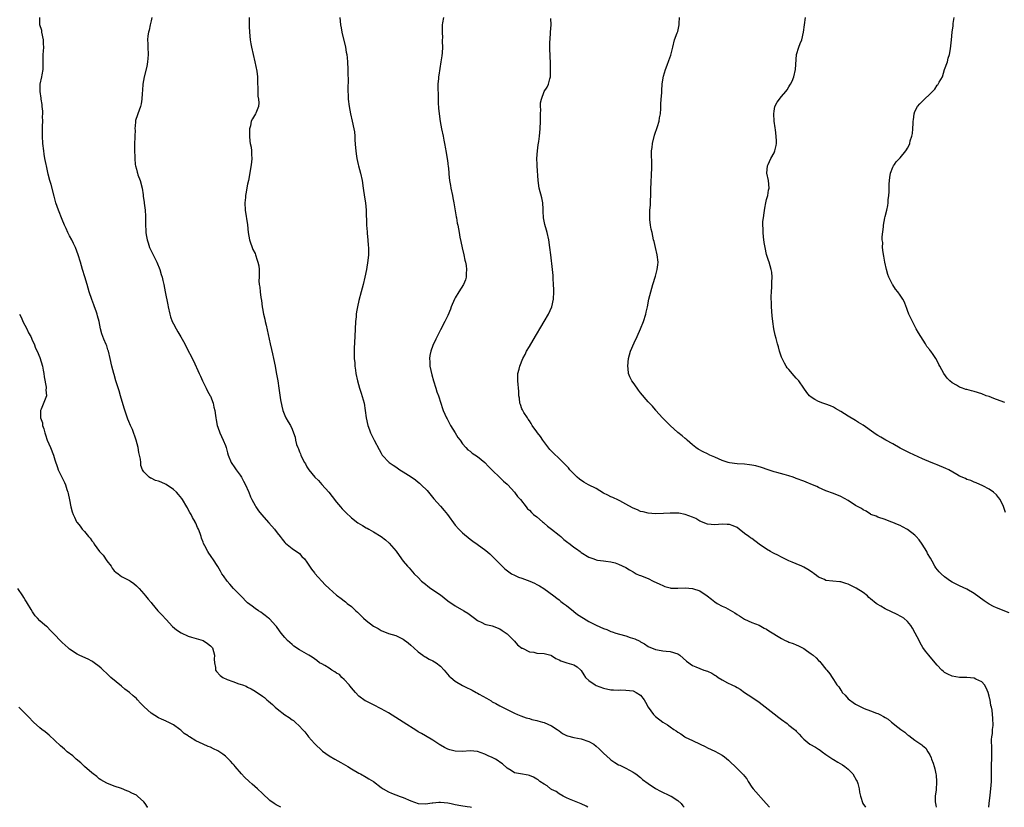
# Model space of a CAD drawing. Units: inches. Extents: x 2604000 to 2607000, y 1524000 to 1527000.
# Drawn here: x 2605784 to 2606049, y 1524000 to 1524212 of the extents above; entities that cross this region are included whole.
import ezdxf

# ---------------------------------------------------------------- set-up
doc = ezdxf.new("R2010")
doc.units = ezdxf.units.IN
doc.header["$MEASUREMENT"] = 0
doc.layers.add('LD26041524_10ft', color=133, linetype='Continuous')

msp = doc.modelspace()

# ---------------------------------------------------------------- linework, layer by layer
at = {"layer": 'LD26041524_10ft'}
for points, elevation in [([(2605936.8, 1524000), (2605936.3, 1524000.3), (2605934.96, 1524000.96), (2605931.79, 1524002.21), (2605931, 1524002.54), (2605930.11, 1524003), (2605929, 1524003.64), (2605928.24, 1524004.24), (2605927, 1524004.84), (2605926.91, 1524004.91), (2605926.72, 1524005), (2605925.79, 1524005.79), (2605925, 1524006.22), (2605923.84, 1524007), (2605923.38, 1524007.38), (2605923, 1524007.6), (2605922.14, 1524008.14), (2605921, 1524008.57), (2605920.66, 1524008.66), (2605918.6, 1524009), (2605917, 1524009.34), (2605916.09, 1524009.91), (2605915, 1524010.56), (2605913.72, 1524011.72), (2605913, 1524012.21), (2605912.55, 1524012.55), (2605911.85, 1524013), (2605911, 1524013.44), (2605909.89, 1524013.9), (2605909, 1524014.36), (2605907, 1524015.04), (2605905, 1524015.21), (2605903, 1524015.09), (2605901, 1524015.17), (2605899.53, 1524015.53), (2605899, 1524015.72), (2605898.1, 1524016.1), (2605897, 1524016.8), (2605896.87, 1524016.87), (2605895, 1524018.08), (2605893, 1524019.25), (2605891.86, 1524019.86), (2605891, 1524020.39), (2605890.61, 1524020.61), (2605886.98, 1524023), (2605883, 1524025.44), (2605881, 1524026.6), (2605879, 1524027.61), (2605878.05, 1524028.05), (2605877, 1524028.58), (2605876.73, 1524028.73), (2605875, 1524030.01), (2605874.1, 1524031), (2605873.6, 1524031.6), (2605873, 1524032.18), (2605872.66, 1524032.66), (2605872.37, 1524033), (2605871, 1524034.44), (2605870.43, 1524035), (2605869.77, 1524035.77), (2605869, 1524036.21), (2605868.57, 1524036.57), (2605867.68, 1524037), (2605867, 1524037.5), (2605865.8, 1524038.2), (2605865, 1524038.7), (2605864.41, 1524039), (2605863.63, 1524039.62), (2605862.45, 1524040.45), (2605861.48, 1524041), (2605859, 1524042.48), (2605857.5, 1524043.5), (2605857, 1524043.87), (2605855.76, 1524045), (2605855, 1524045.81), (2605854.04, 1524047), (2605853.61, 1524047.61), (2605852.75, 1524048.76), (2605852.51, 1524049), (2605851, 1524050.73), (2605850.86, 1524050.86), (2605850.65, 1524051), (2605849.77, 1524051.77), (2605849, 1524052.28), (2605848.6, 1524052.6), (2605847.9, 1524053), (2605847, 1524053.57), (2605846.22, 1524054.22), (2605845, 1524055.18), (2605843.15, 1524057), (2605841.23, 1524059), (2605840.2, 1524060.2), (2605839.46, 1524061), (2605838.46, 1524062.46), (2605838.07, 1524063), (2605837.67, 1524063.67), (2605836.96, 1524064.96), (2605835.63, 1524067), (2605835.36, 1524067.36), (2605835, 1524067.95), (2605834.55, 1524068.55), (2605834.26, 1524069), (2605833.49, 1524070.51), (2605833.12, 1524071.12), (2605833, 1524071.48), (2605832.54, 1524072.54), (2605832.44, 1524073), (2605832.2, 1524073.8), (2605831.74, 1524075), (2605831.49, 1524075.49), (2605831, 1524076.67), (2605830.88, 1524076.88), (2605830.85, 1524077), (2605830.13, 1524078.13), (2605829.75, 1524079), (2605829.46, 1524079.46), (2605829, 1524080.35), (2605828.75, 1524080.75), (2605828.65, 1524081), (2605827.46, 1524083), (2605827.27, 1524083.27), (2605826.37, 1524084.37), (2605825.78, 1524085), (2605825, 1524085.69), (2605823, 1524087.04), (2605821.64, 1524087.64), (2605821, 1524087.94), (2605820.16, 1524088.16), (2605819, 1524088.74), (2605818.77, 1524088.77), (2605818.42, 1524089), (2605817, 1524090.45), (2605816.67, 1524091), (2605816.2, 1524092.2), (2605816.21, 1524093), (2605816.15, 1524093.85), (2605815.88, 1524095), (2605815.69, 1524095.69), (2605815.48, 1524097), (2605814.98, 1524099), (2605813.92, 1524101.92), (2605813.44, 1524103), (2605813, 1524104.06), (2605812.71, 1524104.71), (2605811.66, 1524107.66), (2605810.72, 1524111), (2605810.32, 1524112.32), (2605809.48, 1524115), (2605809, 1524116.69), (2605808.9, 1524117), (2605808.37, 1524119), (2605807.93, 1524121), (2605807.44, 1524123), (2605807.34, 1524123.34), (2605807, 1524124.42), (2605806.84, 1524124.84), (2605806.22, 1524126.22), (2605805.93, 1524127), (2605805.64, 1524127.64), (2605805.31, 1524129), (2605804.94, 1524131), (2605804.54, 1524132.54), (2605804.46, 1524133), (2605804.19, 1524133.81), (2605803.72, 1524135), (2605803.49, 1524135.49), (2605802.96, 1524136.96), (2605802.26, 1524139), (2605801.96, 1524139.96), (2605801.71, 1524141), (2605801.1, 1524143.1), (2605800.49, 1524145), (2605799.9, 1524147), (2605799.32, 1524149), (2605798.56, 1524151), (2605798.06, 1524152.06), (2605797.58, 1524153), (2605797, 1524154.14), (2605796.52, 1524155), (2605796.06, 1524156.06), (2605795.62, 1524157), (2605795, 1524158.52), (2605793.95, 1524161), (2605793.26, 1524163), (2605792.78, 1524164.78), (2605791.98, 1524167.98), (2605791.68, 1524169), (2605791.23, 1524170.77), (2605790.72, 1524173), (2605790.64, 1524173.38), (2605790.31, 1524175), (2605790.13, 1524176.13), (2605790.01, 1524177), (2605789.81, 1524179), (2605789.67, 1524181), (2605789.67, 1524181.67), (2605789.64, 1524183), (2605789.69, 1524183.69), (2605789.73, 1524185), (2605789.71, 1524186.29), (2605789.76, 1524187), (2605789.74, 1524187.74), (2605789.59, 1524189), (2605789.55, 1524189.55), (2605789.29, 1524191), (2605789.28, 1524191.28), (2605789.03, 1524193), (2605789.07, 1524195), (2605789.49, 1524197), (2605789.55, 1524197.55), (2605789.84, 1524199), (2605789.82, 1524199.82), (2605789.87, 1524201), (2605789.85, 1524202.15), (2605789.87, 1524203), (2605789.91, 1524203.91), (2605790, 1524205), (2605789.93, 1524205.93), (2605789.96, 1524207), (2605789.54, 1524209), (2605789.47, 1524209.47), (2605788.92, 1524211), (2605788.94, 1524213)], 7620), ([(2605819.21, 1524213), (2605819, 1524212.08), (2605818.71, 1524211), (2605818.45, 1524209.55), (2605818.24, 1524209), (2605818.07, 1524208.07), (2605818.03, 1524207), (2605818.12, 1524205.88), (2605818.11, 1524205), (2605818.19, 1524203), (2605818.07, 1524201.93), (2605818.03, 1524201), (2605817.78, 1524199.78), (2605817.06, 1524197), (2605816.72, 1524195), (2605816.64, 1524193.36), (2605816.54, 1524192.54), (2605816.51, 1524191), (2605816.32, 1524189.68), (2605816.15, 1524189), (2605815.38, 1524187), (2605815.26, 1524186.74), (2605814.79, 1524185.21), (2605814.77, 1524185), (2605814.79, 1524184.79), (2605814.62, 1524183), (2605814.64, 1524182.64), (2605814.57, 1524181), (2605814.59, 1524180.59), (2605814.53, 1524179), (2605814.52, 1524177.48), (2605814.56, 1524175), (2605814.71, 1524173.38), (2605814.75, 1524173), (2605815, 1524172.05), (2605815.24, 1524171.24), (2605815.29, 1524171), (2605815.41, 1524170.59), (2605815.98, 1524169), (2605816.52, 1524167), (2605816.82, 1524165.18), (2605816.83, 1524164.83), (2605817.07, 1524163.07), (2605817.1, 1524162.9), (2605817.34, 1524161), (2605817.43, 1524159.43), (2605817.47, 1524159), (2605817.47, 1524157), (2605817.55, 1524155.55), (2605817.55, 1524155), (2605817.65, 1524154.35), (2605817.91, 1524153), (2605818.2, 1524152.2), (2605818.58, 1524151), (2605819, 1524150.06), (2605819.5, 1524149), (2605820.49, 1524147), (2605821.33, 1524145), (2605821.7, 1524143.7), (2605821.95, 1524143), (2605822.11, 1524142.11), (2605822.39, 1524141), (2605822.8, 1524139), (2605823.47, 1524135.47), (2605823.54, 1524135), (2605823.99, 1524133), (2605824.24, 1524132.24), (2605824.69, 1524131), (2605825, 1524130.35), (2605825.71, 1524129), (2605826.21, 1524128.21), (2605827, 1524126.89), (2605828.07, 1524125), (2605828.37, 1524124.37), (2605830.4, 1524120.4), (2605831.93, 1524117), (2605832.28, 1524116.28), (2605832.84, 1524115), (2605833.83, 1524113), (2605834.2, 1524112.2), (2605834.93, 1524111), (2605835, 1524110.84), (2605835.73, 1524109), (2605835.91, 1524107.91), (2605836.17, 1524107), (2605836.37, 1524105.63), (2605836.42, 1524105), (2605836.53, 1524104.53), (2605836.81, 1524103), (2605837, 1524102.48), (2605837.47, 1524101), (2605838.41, 1524099), (2605839, 1524097.53), (2605839.18, 1524097), (2605839.61, 1524095.61), (2605839.72, 1524095), (2605840.58, 1524093), (2605841.58, 1524091.58), (2605841.94, 1524091), (2605843, 1524089.55), (2605843.37, 1524089), (2605843.93, 1524087.93), (2605844.47, 1524087), (2605845.21, 1524085.21), (2605845.32, 1524085), (2605845.75, 1524083.75), (2605846.13, 1524083), (2605847, 1524081.43), (2605847.25, 1524081), (2605847.97, 1524079.97), (2605848.71, 1524079), (2605850.7, 1524076.7), (2605852.29, 1524075), (2605853, 1524074.04), (2605853.82, 1524073), (2605854.31, 1524072.3), (2605855, 1524071.42), (2605855.2, 1524071.2), (2605857, 1524069.75), (2605858.22, 1524069), (2605858.67, 1524068.67), (2605859, 1524068.41), (2605859.65, 1524067.65), (2605860.35, 1524067), (2605861, 1524066.15), (2605861.65, 1524065), (2605862.19, 1524064.19), (2605863, 1524063.23), (2605863.09, 1524063.09), (2605865.96, 1524059.96), (2605867, 1524058.99), (2605869, 1524057.18), (2605869.22, 1524057), (2605870.27, 1524056.27), (2605871, 1524055.66), (2605871.39, 1524055.39), (2605871.89, 1524055), (2605873, 1524054.18), (2605874.2, 1524053), (2605874.65, 1524052.65), (2605875.66, 1524051.66), (2605876.27, 1524051), (2605877, 1524050.39), (2605879, 1524048.84), (2605880.19, 1524048.19), (2605881, 1524047.66), (2605883, 1524046.91), (2605885, 1524046.31), (2605885.9, 1524045.9), (2605887, 1524045.33), (2605888.33, 1524044.33), (2605889, 1524043.75), (2605889.79, 1524043), (2605891, 1524041.97), (2605892.3, 1524041), (2605892.71, 1524040.71), (2605893, 1524040.55), (2605893.99, 1524039.99), (2605895, 1524039.51), (2605895.84, 1524039), (2605897, 1524038.1), (2605898, 1524037), (2605898.44, 1524036.44), (2605899.38, 1524035.38), (2605899.8, 1524035), (2605901, 1524034), (2605903, 1524032.82), (2605904.24, 1524032.24), (2605905, 1524031.84), (2605905.58, 1524031.58), (2605906.61, 1524031), (2605907, 1524030.81), (2605907.46, 1524030.54), (2605909.46, 1524029.46), (2605910.69, 1524028.69), (2605911, 1524028.48), (2605911.95, 1524027.96), (2605913, 1524027.32), (2605917, 1524025.39), (2605917.84, 1524025), (2605918.68, 1524024.68), (2605920.15, 1524024.15), (2605921, 1524023.96), (2605921.7, 1524023.7), (2605923, 1524023.45), (2605923.32, 1524023.32), (2605924.58, 1524023), (2605925, 1524022.88), (2605927, 1524022.01), (2605928.52, 1524021), (2605928.78, 1524020.78), (2605929, 1524020.63), (2605929.91, 1524019.91), (2605931, 1524019.35), (2605931.24, 1524019.24), (2605933, 1524018.82), (2605935, 1524018.45), (2605937, 1524017.79), (2605938.35, 1524017), (2605939, 1524016.53), (2605939.79, 1524015.79), (2605941, 1524014.6), (2605942.76, 1524013), (2605942.88, 1524012.88), (2605943, 1524012.78), (2605944.09, 1524012.09), (2605945, 1524011.47), (2605945.36, 1524011.36), (2605946.15, 1524011), (2605947, 1524010.56), (2605947.98, 1524010.02), (2605949, 1524009.51), (2605949.29, 1524009.29), (2605949.71, 1524009), (2605951, 1524008.05), (2605951.54, 1524007.54), (2605953, 1524006.46), (2605955, 1524005.06), (2605956.33, 1524004.33), (2605959, 1524003.12), (2605959.22, 1524003), (2605961, 1524001.87), (2605961.97, 1524001), (2605962.41, 1524000.41), (2605962.77, 1524000)], 7610), ([(2605845.42, 1524213), (2605845.46, 1524211.46), (2605845.43, 1524211), (2605845.44, 1524210.56), (2605845.54, 1524209), (2605845.73, 1524207), (2605845.89, 1524205.89), (2605846.04, 1524205), (2605846.5, 1524203), (2605846.97, 1524201.03), (2605847.47, 1524198.53), (2605847.65, 1524197), (2605847.66, 1524195.66), (2605847.71, 1524195), (2605847.74, 1524194.26), (2605847.79, 1524191.79), (2605847.92, 1524191), (2605848.06, 1524189.94), (2605847.92, 1524189), (2605847.18, 1524187.18), (2605847.13, 1524187), (2605846.3, 1524185.7), (2605845.98, 1524185), (2605845.75, 1524183.75), (2605845.51, 1524183), (2605845.52, 1524181.52), (2605845.49, 1524181), (2605845.6, 1524179.6), (2605845.72, 1524179), (2605845.94, 1524178.06), (2605846.05, 1524177), (2605846.03, 1524176.03), (2605846.13, 1524175), (2605846.01, 1524174.01), (2605845.92, 1524173.38), (2605845.67, 1524171.67), (2605845.21, 1524169), (2605845, 1524168.06), (2605844.52, 1524165.48), (2605844.45, 1524165), (2605844.42, 1524164.42), (2605844.29, 1524163), (2605844.37, 1524161), (2605844.93, 1524157.07), (2605845.14, 1524155), (2605845.51, 1524153), (2605846.44, 1524150.44), (2605847, 1524149.32), (2605847.13, 1524149), (2605847.54, 1524147.54), (2605847.79, 1524147), (2605848.02, 1524145.98), (2605848.1, 1524145), (2605848.08, 1524144.08), (2605848.08, 1524143), (2605848.05, 1524141.95), (2605848.13, 1524141), (2605848.27, 1524140.27), (2605848.36, 1524139), (2605848.53, 1524137.47), (2605848.71, 1524136.71), (2605848.9, 1524135), (2605849, 1524134.51), (2605849.28, 1524133), (2605849.67, 1524131.67), (2605849.78, 1524131), (2605850.03, 1524130.03), (2605851.1, 1524125), (2605851.46, 1524123.46), (2605851.67, 1524122.33), (2605851.99, 1524121), (2605852.41, 1524119), (2605852.73, 1524117.27), (2605853.11, 1524115), (2605853.44, 1524113), (2605853.88, 1524109.88), (2605854.19, 1524108.19), (2605854.53, 1524107), (2605855, 1524105.63), (2605855.31, 1524105), (2605855.93, 1524103.93), (2605856.55, 1524103), (2605857, 1524101.93), (2605857.42, 1524101), (2605857.81, 1524099.82), (2605857.89, 1524099), (2605858.2, 1524097.8), (2605858.52, 1524097), (2605858.71, 1524096.71), (2605859, 1524095.87), (2605859.29, 1524095.29), (2605859.38, 1524095), (2605859.66, 1524094.34), (2605860.33, 1524093), (2605860.6, 1524092.6), (2605861, 1524091.79), (2605861.31, 1524091.31), (2605861.49, 1524091), (2605863.14, 1524089), (2605864.1, 1524088.1), (2605865.05, 1524087.05), (2605866.87, 1524085), (2605867.81, 1524083.81), (2605869, 1524082.27), (2605870.06, 1524081), (2605870.46, 1524080.46), (2605871.46, 1524079.46), (2605873, 1524078.09), (2605874.75, 1524076.75), (2605875.98, 1524075.98), (2605877, 1524075.38), (2605877.26, 1524075.26), (2605877.69, 1524075), (2605879, 1524074.25), (2605880.99, 1524073), (2605882.16, 1524072.16), (2605883.22, 1524071.22), (2605885.07, 1524069.07), (2605885.89, 1524067.89), (2605887, 1524066.34), (2605888.1, 1524065), (2605888.54, 1524064.54), (2605889.5, 1524063.5), (2605889.9, 1524063), (2605891, 1524061.96), (2605891.94, 1524061), (2605893, 1524060.16), (2605893.64, 1524059.64), (2605894.46, 1524059), (2605897, 1524057.26), (2605899, 1524055.71), (2605901, 1524054.29), (2605903.32, 1524053), (2605904.37, 1524052.37), (2605906.23, 1524051), (2605907, 1524050.37), (2605908.18, 1524049.82), (2605909, 1524049.37), (2605909.26, 1524049.26), (2605910.63, 1524049), (2605911, 1524048.9), (2605913, 1524048.11), (2605913.64, 1524047.64), (2605914.72, 1524047), (2605915, 1524046.78), (2605917, 1524044.84), (2605917.84, 1524043.84), (2605919, 1524042.93), (2605919.11, 1524042.89), (2605921, 1524041.93), (2605922.2, 1524041.8), (2605923, 1524041.61), (2605925, 1524041.48), (2605926.78, 1524041), (2605927, 1524040.92), (2605928.14, 1524040.14), (2605929, 1524039.73), (2605929.48, 1524039.48), (2605931.11, 1524039), (2605933, 1524038.38), (2605933.89, 1524037.89), (2605934.92, 1524037), (2605935, 1524036.9), (2605935.7, 1524035.7), (2605936.15, 1524035), (2605937, 1524034.18), (2605938.73, 1524033), (2605939, 1524032.87), (2605941, 1524032.13), (2605943, 1524031.72), (2605943.7, 1524031.7), (2605945, 1524031.63), (2605945.64, 1524031.64), (2605947, 1524031.62), (2605949, 1524031.38), (2605949.82, 1524031), (2605951, 1524030.24), (2605952, 1524029), (2605952.32, 1524028.32), (2605953.04, 1524027.04), (2605954.45, 1524025), (2605954.73, 1524024.73), (2605955, 1524024.5), (2605956.96, 1524023), (2605958.24, 1524022.24), (2605959, 1524021.66), (2605959.94, 1524021), (2605960.59, 1524020.59), (2605961, 1524020.23), (2605961.82, 1524019.82), (2605962.89, 1524019), (2605963, 1524018.93), (2605965, 1524018.02), (2605967.05, 1524017), (2605968.4, 1524016.4), (2605969, 1524016.08), (2605971, 1524015.16), (2605973, 1524014.08), (2605973.62, 1524013.62), (2605974.69, 1524012.69), (2605977, 1524010.49), (2605978.76, 1524008.76), (2605979, 1524008.43), (2605979.64, 1524007.64), (2605979.98, 1524007), (2605981, 1524005.47), (2605981.34, 1524005), (2605984.91, 1524001), (2605985.77, 1524000)], 7600), ([(2605869.87, 1524213), (2605870, 1524212), (2605870.04, 1524211), (2605870.23, 1524210.23), (2605870.44, 1524209), (2605871.39, 1524205), (2605871.61, 1524203.61), (2605871.75, 1524203), (2605871.87, 1524202.13), (2605871.97, 1524201), (2605872.07, 1524199), (2605872.07, 1524197.93), (2605872.13, 1524196.13), (2605872.04, 1524193.96), (2605872.05, 1524193), (2605872.1, 1524192.1), (2605872.12, 1524191), (2605872.37, 1524189), (2605872.77, 1524187), (2605873.24, 1524185), (2605873.68, 1524183), (2605873.81, 1524182.19), (2605873.94, 1524181), (2605873.95, 1524179.95), (2605874.12, 1524177.88), (2605874.15, 1524177), (2605874.25, 1524176.25), (2605874.46, 1524175), (2605874.82, 1524173.38), (2605874.9, 1524173), (2605875.44, 1524171), (2605875.9, 1524169), (2605876.19, 1524167), (2605876.51, 1524164.51), (2605876.78, 1524163), (2605877.02, 1524161), (2605877.08, 1524157), (2605877.21, 1524155.21), (2605877.28, 1524154.72), (2605877.46, 1524153), (2605877.55, 1524151.55), (2605877.6, 1524151), (2605877.6, 1524149.6), (2605877.58, 1524149), (2605877.45, 1524147.45), (2605877.06, 1524145), (2605876.62, 1524143), (2605876.14, 1524141), (2605875.63, 1524139), (2605875, 1524136.69), (2605874.6, 1524135), (2605874.35, 1524133.65), (2605874.29, 1524133), (2605874.25, 1524132.25), (2605874.13, 1524131), (2605873.96, 1524127), (2605873.78, 1524123.78), (2605873.75, 1524123), (2605873.78, 1524121), (2605873.89, 1524119.89), (2605873.95, 1524119), (2605874.09, 1524117.91), (2605874.23, 1524117), (2605874.63, 1524115), (2605875.19, 1524113), (2605875.65, 1524111.65), (2605876.15, 1524109.85), (2605876.4, 1524109), (2605876.72, 1524107), (2605876.94, 1524105), (2605877.4, 1524103), (2605877.84, 1524101.84), (2605878.19, 1524101), (2605878.44, 1524100.44), (2605879.15, 1524099), (2605880.45, 1524096.45), (2605881, 1524095.52), (2605881.33, 1524095), (2605883.21, 1524093), (2605884.26, 1524092.26), (2605885, 1524091.79), (2605886.1, 1524091), (2605887, 1524090.46), (2605889.09, 1524089.09), (2605890.28, 1524088.28), (2605891, 1524087.67), (2605891.39, 1524087.39), (2605891.82, 1524087), (2605893.42, 1524085.42), (2605893.81, 1524085), (2605895.22, 1524083.22), (2605897, 1524081.17), (2605898.04, 1524080.04), (2605898.88, 1524079), (2605901, 1524076.06), (2605901.93, 1524075), (2605903, 1524073.98), (2605905, 1524072.35), (2605905.76, 1524071.76), (2605906.88, 1524071), (2605909.27, 1524069.27), (2605910.33, 1524068.33), (2605911, 1524067.72), (2605911.36, 1524067.36), (2605911.68, 1524067), (2605913.63, 1524065), (2605914.34, 1524064.34), (2605915.48, 1524063.48), (2605916.22, 1524063), (2605917, 1524062.57), (2605918.07, 1524062.07), (2605919, 1524061.77), (2605921.15, 1524061), (2605922.42, 1524060.42), (2605923, 1524060.13), (2605923.74, 1524059.74), (2605924.92, 1524059), (2605927.57, 1524057), (2605928.38, 1524056.38), (2605929, 1524055.96), (2605929.51, 1524055.51), (2605930.23, 1524055), (2605931, 1524054.43), (2605932.9, 1524052.9), (2605933, 1524052.84), (2605934.01, 1524052.01), (2605935.56, 1524051), (2605937, 1524050.14), (2605939, 1524049.11), (2605941, 1524048.23), (2605941.92, 1524047.92), (2605943, 1524047.42), (2605943.34, 1524047.34), (2605944.3, 1524047), (2605945.32, 1524046.68), (2605947, 1524046.25), (2605948.19, 1524045.81), (2605949.42, 1524045.42), (2605950.76, 1524044.76), (2605951, 1524044.6), (2605952.07, 1524044.07), (2605953, 1524043.41), (2605955, 1524042.52), (2605955.53, 1524042.47), (2605957, 1524042.19), (2605957.87, 1524042.13), (2605959, 1524041.98), (2605961, 1524041.35), (2605961.54, 1524041), (2605963.4, 1524039.4), (2605965, 1524038.27), (2605965.88, 1524037.88), (2605967, 1524037.44), (2605968.06, 1524037), (2605969, 1524036.67), (2605970.17, 1524036.17), (2605971, 1524035.6), (2605971.41, 1524035.41), (2605971.9, 1524035), (2605973, 1524034.36), (2605974.45, 1524033.54), (2605975.57, 1524033), (2605976.58, 1524032.58), (2605977, 1524032.3), (2605977.86, 1524031.86), (2605978.98, 1524031), (2605981, 1524029.7), (2605983, 1524028.31), (2605987, 1524025.19), (2605988.25, 1524024.25), (2605989, 1524023.67), (2605990.57, 1524022.57), (2605991, 1524022.19), (2605992.53, 1524021), (2605992.78, 1524020.78), (2605993, 1524020.52), (2605993.75, 1524019.75), (2605994.4, 1524019), (2605995, 1524018.4), (2605996.64, 1524017), (2605998.19, 1524016.19), (2605999, 1524015.64), (2605999.42, 1524015.42), (2605999.93, 1524015), (2606001, 1524014.22), (2606002.84, 1524013), (2606003, 1524012.88), (2606004.17, 1524012.17), (2606005.43, 1524011.43), (2606006.08, 1524011), (2606007, 1524010.26), (2606008.28, 1524009), (2606009.26, 1524007.26), (2606009.38, 1524007), (2606009.57, 1524006.43), (2606009.97, 1524005), (2606010.08, 1524004.08), (2606010.32, 1524003), (2606010.9, 1524001), (2606011.7, 1524000)], 7590), ([(2605897.81, 1524213), (2605897.58, 1524211.58), (2605897.51, 1524211), (2605897.44, 1524209), (2605897.54, 1524207.54), (2605897.51, 1524207), (2605897.47, 1524206.53), (2605897.54, 1524205), (2605897.47, 1524203.47), (2605897.38, 1524202.62), (2605897.16, 1524201), (2605896.54, 1524197.46), (2605896.5, 1524197), (2605896.5, 1524196.5), (2605896.35, 1524195), (2605896.32, 1524193.68), (2605896.39, 1524192.39), (2605896.4, 1524191), (2605896.44, 1524189.56), (2605896.47, 1524189), (2605896.53, 1524188.53), (2605896.65, 1524187), (2605896.92, 1524184.92), (2605897.29, 1524183), (2605897.74, 1524181), (2605897.94, 1524179.94), (2605898.15, 1524179), (2605898.4, 1524177.6), (2605898.48, 1524177), (2605898.82, 1524175), (2605899, 1524173.72), (2605899.04, 1524173.38), (2605899.08, 1524173), (2605899.24, 1524171.24), (2605899.26, 1524170.74), (2605899.46, 1524169), (2605899.72, 1524167.72), (2605899.84, 1524167), (2605900.28, 1524165), (2605900.38, 1524164.38), (2605900.65, 1524163), (2605901.24, 1524159.24), (2605901.3, 1524159), (2605901.53, 1524157.53), (2605901.66, 1524157), (2605902.05, 1524155), (2605902.27, 1524153.73), (2605902.55, 1524152.55), (2605902.87, 1524150.87), (2605903.28, 1524149), (2605903.57, 1524147.57), (2605903.73, 1524147), (2605903.91, 1524146.09), (2605904.06, 1524145), (2605903.99, 1524143.99), (2605903.99, 1524143), (2605903.74, 1524142.26), (2605903.22, 1524141), (2605901.96, 1524139), (2605901, 1524137.41), (2605900.78, 1524137), (2605899.91, 1524135), (2605899.68, 1524134.32), (2605899, 1524132.6), (2605898.24, 1524131), (2605897, 1524128.75), (2605895.78, 1524126.22), (2605895, 1524124.52), (2605894.41, 1524123), (2605894.17, 1524121.83), (2605894.05, 1524121), (2605894.12, 1524120.12), (2605894.18, 1524119), (2605894.67, 1524116.67), (2605895.12, 1524115), (2605895.76, 1524113), (2605896.05, 1524112.05), (2605896.48, 1524111), (2605897.14, 1524109), (2605897.56, 1524107.55), (2605897.77, 1524107), (2605898.65, 1524105), (2605898.79, 1524104.79), (2605899, 1524104.42), (2605899.49, 1524103.49), (2605899.71, 1524103), (2605900.96, 1524100.96), (2605901.73, 1524099.73), (2605902.3, 1524099), (2605903, 1524098.05), (2605903.9, 1524097), (2605904.43, 1524096.43), (2605905, 1524096.02), (2605905.54, 1524095.54), (2605907, 1524094.63), (2605909, 1524093), (2605909.95, 1524091.95), (2605910.94, 1524090.94), (2605913, 1524088.97), (2605913.98, 1524087.98), (2605915, 1524087.15), (2605915.15, 1524087), (2605917.02, 1524085), (2605917.82, 1524083.82), (2605918.57, 1524083), (2605920.13, 1524081), (2605920.53, 1524080.53), (2605921, 1524080.15), (2605921.53, 1524079.53), (2605922.14, 1524079), (2605923, 1524078.3), (2605924.52, 1524077), (2605924.77, 1524076.77), (2605925, 1524076.61), (2605925.85, 1524075.85), (2605927, 1524075), (2605929, 1524073.35), (2605929.46, 1524073), (2605930.26, 1524072.26), (2605931, 1524071.7), (2605931.96, 1524071), (2605933, 1524070.18), (2605933.7, 1524069.7), (2605934.67, 1524069), (2605935, 1524068.74), (2605937, 1524067.45), (2605937.34, 1524067.34), (2605938.34, 1524067), (2605939, 1524066.74), (2605939.34, 1524066.66), (2605941, 1524066.49), (2605941.61, 1524066.39), (2605943, 1524066.23), (2605944.1, 1524065.9), (2605945, 1524065.6), (2605947, 1524064.67), (2605948.02, 1524064.02), (2605949, 1524063.48), (2605949.29, 1524063.29), (2605949.81, 1524063), (2605950.64, 1524062.64), (2605951, 1524062.51), (2605953, 1524061.67), (2605954.36, 1524061), (2605956.18, 1524060.18), (2605957, 1524059.79), (2605957.57, 1524059.57), (2605959, 1524059.17), (2605959.14, 1524059.14), (2605961.07, 1524059.07), (2605963, 1524059.18), (2605965, 1524059.03), (2605967, 1524058.34), (2605968.93, 1524057), (2605970.11, 1524056.11), (2605971, 1524055.4), (2605971.61, 1524055), (2605973, 1524054.25), (2605973.86, 1524053.86), (2605976.41, 1524052.41), (2605977, 1524051.97), (2605977.64, 1524051.64), (2605979, 1524050.75), (2605981, 1524049.85), (2605983, 1524049.08), (2605984.32, 1524048.32), (2605985, 1524048.01), (2605985.6, 1524047.6), (2605989, 1524045.48), (2605989.99, 1524045), (2605990.69, 1524044.69), (2605991, 1524044.56), (2605992.17, 1524044.17), (2605993, 1524043.79), (2605993.58, 1524043.58), (2605995, 1524042.8), (2605995.71, 1524042.29), (2605997, 1524041.42), (2605997.57, 1524041), (2605998.33, 1524040.33), (2605999, 1524039.55), (2605999.3, 1524039.3), (2605999.6, 1524039), (2606001, 1524037.24), (2606001.21, 1524037), (2606002.01, 1524036.01), (2606002.65, 1524035), (2606003, 1524034.49), (2606003.93, 1524033), (2606004.46, 1524032.46), (2606005, 1524031.57), (2606005.24, 1524031.24), (2606005.39, 1524031), (2606006.21, 1524030.21), (2606007, 1524029.29), (2606007.3, 1524029), (2606008.29, 1524028.29), (2606009, 1524027.83), (2606009.53, 1524027.53), (2606010.54, 1524027), (2606011.32, 1524026.68), (2606013, 1524026.06), (2606014.59, 1524025.41), (2606015, 1524025.27), (2606015.52, 1524025), (2606016.53, 1524024.53), (2606017, 1524024.2), (2606017.78, 1524023.78), (2606018.66, 1524023), (2606020.41, 1524021.59), (2606021.17, 1524021), (2606022.26, 1524020.26), (2606023, 1524019.58), (2606023.35, 1524019.35), (2606025, 1524018.08), (2606026.83, 1524016.83), (2606027, 1524016.64), (2606027.93, 1524015.93), (2606028.46, 1524015), (2606029, 1524014.14), (2606029.38, 1524013.38), (2606029.45, 1524013), (2606029.93, 1524011.93), (2606030.14, 1524011), (2606030.36, 1524010.36), (2606030.65, 1524009), (2606030.7, 1524008.7), (2606030.85, 1524007), (2606030.85, 1524006.85), (2606030.69, 1524004.69), (2606030.47, 1524003), (2606030.48, 1524001.52), (2606030.52, 1524001), (2606030.61, 1524000.61), (2606030.72, 1524000)], 7580), ([(2606044.93, 1524000), (2606045.02, 1524001), (2606045.27, 1524003.27), (2606045.48, 1524005), (2606045.61, 1524007), (2606045.62, 1524009), (2606045.64, 1524010.36), (2606045.63, 1524011.63), (2606045.69, 1524013), (2606045.71, 1524015), (2606045.73, 1524015.73), (2606045.67, 1524018.33), (2606045.75, 1524019), (2606045.92, 1524019.92), (2606045.91, 1524021), (2606046.05, 1524022.05), (2606046.01, 1524024.01), (2606045.93, 1524025), (2606045.8, 1524026.2), (2606045.65, 1524027), (2606045.48, 1524027.48), (2606045.25, 1524029), (2606045.19, 1524029.19), (2606045, 1524029.94), (2606044.7, 1524031), (2606044.24, 1524032.24), (2606043.72, 1524033), (2606043, 1524033.86), (2606041.43, 1524034.57), (2606041, 1524034.81), (2606039, 1524035), (2606037, 1524035.01), (2606035, 1524035.36), (2606033.9, 1524035.9), (2606033, 1524036.39), (2606032.66, 1524036.66), (2606032.29, 1524037), (2606031, 1524038.36), (2606030.44, 1524039), (2606028.73, 1524041), (2606027.87, 1524042.13), (2606027.1, 1524043.1), (2606026.36, 1524044.36), (2606026.09, 1524045), (2606025.08, 1524047), (2606024.31, 1524048.31), (2606023.88, 1524049), (2606023, 1524050.1), (2606021.96, 1524051), (2606021.39, 1524051.39), (2606020.06, 1524052.06), (2606018.68, 1524052.68), (2606017, 1524053.5), (2606015.75, 1524054.25), (2606014.8, 1524054.8), (2606014.58, 1524055), (2606013, 1524056.26), (2606012.6, 1524056.6), (2606012.19, 1524057), (2606011, 1524057.89), (2606009.14, 1524059.14), (2606009, 1524059.21), (2606007, 1524060.18), (2606006.33, 1524060.33), (2606005, 1524060.76), (2606004.76, 1524060.76), (2606001, 1524061.2), (2606000.59, 1524061.41), (2605999, 1524062.1), (2605998.47, 1524062.47), (2605997.79, 1524063), (2605997.33, 1524063.33), (2605996.11, 1524064.11), (2605995, 1524064.76), (2605994.51, 1524065), (2605993, 1524065.62), (2605991.9, 1524066.1), (2605991, 1524066.46), (2605989.91, 1524067), (2605989, 1524067.42), (2605987.98, 1524067.98), (2605987, 1524068.44), (2605986.66, 1524068.66), (2605986.03, 1524069), (2605985, 1524069.61), (2605983, 1524071), (2605981, 1524072.47), (2605980.65, 1524072.65), (2605980.16, 1524073), (2605979, 1524073.88), (2605977.62, 1524075), (2605977, 1524075.44), (2605975.93, 1524075.93), (2605975, 1524076.27), (2605974.31, 1524076.31), (2605973, 1524076.33), (2605971, 1524076.16), (2605969, 1524076.34), (2605967, 1524077.19), (2605965.87, 1524077.87), (2605965, 1524078.27), (2605963, 1524079), (2605961.29, 1524079.29), (2605961, 1524079.32), (2605959, 1524079.34), (2605957.19, 1524079.19), (2605955, 1524079.1), (2605953, 1524079.3), (2605951.66, 1524079.66), (2605951, 1524079.81), (2605950.18, 1524080.18), (2605949, 1524080.64), (2605948.77, 1524080.77), (2605947, 1524081.76), (2605945.39, 1524082.61), (2605945, 1524082.83), (2605943.52, 1524083.52), (2605943, 1524083.73), (2605942.16, 1524084.16), (2605941, 1524084.74), (2605939, 1524085.95), (2605936.97, 1524087), (2605935.72, 1524087.72), (2605934.5, 1524088.5), (2605933.91, 1524089), (2605933, 1524089.91), (2605931.95, 1524091), (2605931.52, 1524091.52), (2605931, 1524092.1), (2605929, 1524094.08), (2605927.5, 1524095.5), (2605926.52, 1524096.52), (2605924.63, 1524099), (2605923.97, 1524099.97), (2605923.18, 1524101), (2605923, 1524101.28), (2605921.78, 1524103), (2605921.51, 1524103.51), (2605921, 1524104.21), (2605920.7, 1524104.7), (2605920.47, 1524105), (2605919.5, 1524106.5), (2605919.21, 1524107), (2605919.16, 1524107.16), (2605919, 1524107.48), (2605918.61, 1524108.61), (2605918.4, 1524109), (2605918.33, 1524110.33), (2605918.16, 1524111), (2605918.17, 1524112.17), (2605917.87, 1524115), (2605917.85, 1524115.85), (2605917.93, 1524117), (2605918.2, 1524118.2), (2605918.44, 1524119), (2605919.24, 1524121), (2605919.85, 1524122.15), (2605920.25, 1524123), (2605921, 1524124.25), (2605922.01, 1524125.99), (2605925, 1524131.02), (2605926.12, 1524133), (2605927.03, 1524134.97), (2605927.52, 1524137), (2605927.63, 1524139), (2605927.62, 1524139.62), (2605927.54, 1524141), (2605927.4, 1524142.6), (2605927.4, 1524143.4), (2605927.25, 1524145), (2605926.75, 1524149), (2605926.53, 1524151), (2605926.29, 1524153), (2605925.84, 1524155), (2605925.62, 1524155.62), (2605925.14, 1524157.14), (2605924.78, 1524159), (2605924.72, 1524160.72), (2605924.74, 1524161), (2605924.73, 1524161.27), (2605924.63, 1524163), (2605924.35, 1524164.35), (2605923.68, 1524167), (2605923.41, 1524169), (2605923.07, 1524173), (2605923.06, 1524173.38), (2605923.04, 1524174.96), (2605923.2, 1524177), (2605923.38, 1524178.62), (2605923.52, 1524179.52), (2605923.69, 1524181), (2605923.88, 1524183), (2605923.98, 1524185), (2605923.97, 1524186.03), (2605924.01, 1524187), (2605924.07, 1524188.07), (2605924.01, 1524189), (2605924.03, 1524189.97), (2605924.23, 1524191), (2605924.99, 1524193), (2605925.82, 1524194.18), (2605926.15, 1524195), (2605926.48, 1524196.48), (2605926.66, 1524197), (2605926.71, 1524198.71), (2605926.74, 1524199), (2605926.68, 1524200.68), (2605926.52, 1524204.52), (2605926.52, 1524205), (2605926.54, 1524206.54), (2605926.57, 1524207), (2605926.74, 1524209), (2605926.84, 1524211), (2605926.75, 1524212.75)], 7570), ([(2606050.4, 1524052.4), (2606047, 1524053.75), (2606046.14, 1524054.14), (2606045, 1524054.74), (2606043.64, 1524055.64), (2606041, 1524057.65), (2606039, 1524058.81), (2606037, 1524059.7), (2606035, 1524060.73), (2606034.58, 1524061), (2606033, 1524062.15), (2606032.04, 1524063), (2606031.52, 1524063.52), (2606030.6, 1524064.6), (2606030.34, 1524065), (2606029.6, 1524066.4), (2606029.15, 1524067.15), (2606028.42, 1524068.42), (2606028.19, 1524069), (2606026.93, 1524071), (2606026.09, 1524072.09), (2606025.32, 1524073), (2606025, 1524073.35), (2606023, 1524074.88), (2606021.66, 1524075.66), (2606021, 1524075.99), (2606020.31, 1524076.31), (2606019, 1524076.84), (2606018.45, 1524077), (2606017, 1524077.58), (2606015, 1524078.27), (2606014.51, 1524078.51), (2606013.12, 1524079), (2606013, 1524079.05), (2606011.87, 1524079.87), (2606011, 1524080.22), (2606010.56, 1524080.56), (2606009.66, 1524081), (2606009, 1524081.41), (2606007, 1524082.73), (2606005, 1524083.83), (2606003, 1524084.65), (2606001, 1524085.36), (2605999, 1524086.26), (2605998.54, 1524086.54), (2605997.34, 1524087), (2605995.68, 1524087.68), (2605995, 1524087.92), (2605993, 1524088.69), (2605992.76, 1524088.76), (2605992.15, 1524089), (2605991, 1524089.41), (2605989.72, 1524089.72), (2605987.71, 1524090.29), (2605987, 1524090.45), (2605985.43, 1524091), (2605983.61, 1524091.61), (2605982.06, 1524092.06), (2605981, 1524092.29), (2605980.39, 1524092.39), (2605979, 1524092.57), (2605977, 1524092.67), (2605975, 1524092.89), (2605974.59, 1524093), (2605973, 1524093.54), (2605971, 1524094.45), (2605969.68, 1524095), (2605969, 1524095.35), (2605967.86, 1524095.86), (2605966.56, 1524096.56), (2605965.9, 1524097), (2605965, 1524097.72), (2605963.54, 1524099), (2605963.26, 1524099.26), (2605963, 1524099.43), (2605962.18, 1524100.18), (2605961, 1524101.1), (2605958.93, 1524102.93), (2605957.99, 1524103.99), (2605956.91, 1524105), (2605955.13, 1524107), (2605955.08, 1524107.08), (2605955, 1524107.16), (2605954.19, 1524108.19), (2605953, 1524109.31), (2605951, 1524111.79), (2605950.47, 1524112.47), (2605950.08, 1524113), (2605949, 1524114.57), (2605948.66, 1524115), (2605948.09, 1524116.09), (2605947.76, 1524117), (2605947.63, 1524118.37), (2605947.52, 1524119), (2605947.71, 1524121), (2605948.01, 1524121.99), (2605948.29, 1524123), (2605949.29, 1524125.29), (2605950.11, 1524127), (2605950.98, 1524129), (2605951.76, 1524131), (2605952.37, 1524133), (2605952.5, 1524133.5), (2605952.84, 1524135), (2605953.26, 1524137), (2605953.75, 1524139), (2605954.31, 1524141), (2605955, 1524143.22), (2605955.49, 1524145), (2605955.67, 1524146.33), (2605955.74, 1524147), (2605955.51, 1524149), (2605955, 1524151), (2605954.62, 1524152.62), (2605954.52, 1524153), (2605954.09, 1524155), (2605953.87, 1524155.87), (2605953.66, 1524157), (2605953.52, 1524158.48), (2605953.45, 1524159), (2605953.45, 1524159.45), (2605953.53, 1524161), (2605953.65, 1524162.35), (2605953.66, 1524163.67), (2605953.73, 1524165), (2605953.75, 1524166.25), (2605953.83, 1524169), (2605953.92, 1524170.08), (2605953.97, 1524171), (2605953.99, 1524171.99), (2605954.05, 1524173), (2605954.05, 1524173.38), (2605954.04, 1524173.96), (2605953.96, 1524175.96), (2605953.97, 1524177), (2605954.1, 1524177.9), (2605954.21, 1524179), (2605954.78, 1524181.22), (2605955.57, 1524183.57), (2605956, 1524185), (2605956.11, 1524185.89), (2605956.35, 1524187), (2605956.45, 1524188.45), (2605956.42, 1524189.58), (2605956.52, 1524191), (2605956.69, 1524192.69), (2605956.69, 1524193.31), (2605956.85, 1524195), (2605957, 1524196.18), (2605957.16, 1524197.16), (2605957.73, 1524199), (2605958.14, 1524200.14), (2605958.64, 1524201.36), (2605959.14, 1524202.86), (2605959.65, 1524205), (2605960.16, 1524207), (2605960.89, 1524208.89), (2605961, 1524209.21), (2605961.43, 1524211), (2605961.41, 1524211.41), (2605961.47, 1524213)], 7560), ([(2606049.46, 1524079.46), (2606049, 1524080.88), (2606048.92, 1524081.08), (2606047.98, 1524083), (2606047.55, 1524083.55), (2606047, 1524084.24), (2606046.15, 1524085), (2606045, 1524085.8), (2606043.34, 1524086.66), (2606041.51, 1524087.51), (2606041, 1524087.71), (2606040.11, 1524088.11), (2606039, 1524088.44), (2606038.64, 1524088.64), (2606037, 1524089.34), (2606036.25, 1524089.75), (2606034.1, 1524091), (2606033.37, 1524091.37), (2606031, 1524092.34), (2606030.52, 1524092.52), (2606029.39, 1524093), (2606027, 1524093.98), (2606023.56, 1524095.56), (2606023, 1524095.84), (2606021, 1524096.89), (2606019, 1524098.01), (2606017.16, 1524099), (2606015.8, 1524099.8), (2606015, 1524100.31), (2606014.56, 1524100.56), (2606013.89, 1524101), (2606011, 1524103.03), (2606009.79, 1524103.79), (2606009, 1524104.33), (2606007, 1524105.48), (2606005, 1524106.71), (2606003.55, 1524107.55), (2606003, 1524107.92), (2606002.24, 1524108.24), (2606001, 1524108.74), (2606000.13, 1524109), (2605999, 1524109.43), (2605997.99, 1524109.99), (2605997, 1524110.58), (2605996.51, 1524111), (2605995.83, 1524111.83), (2605995, 1524113.01), (2605993.64, 1524115), (2605993.33, 1524115.33), (2605993, 1524115.75), (2605992.38, 1524116.38), (2605991, 1524118.09), (2605990.56, 1524118.56), (2605990.25, 1524119), (2605989.8, 1524119.8), (2605989.14, 1524121), (2605989, 1524121.38), (2605988.48, 1524123), (2605988.16, 1524124.16), (2605987.96, 1524125), (2605987.57, 1524126.43), (2605987.3, 1524127.3), (2605986.91, 1524129), (2605986.64, 1524131), (2605986.51, 1524132.51), (2605986.31, 1524135), (2605986.28, 1524136.28), (2605986.23, 1524137), (2605986.24, 1524137.76), (2605986.29, 1524139), (2605986.4, 1524140.4), (2605986.41, 1524141), (2605986.37, 1524141.63), (2605986.45, 1524143), (2605986.35, 1524144.35), (2605986.23, 1524145), (2605985.96, 1524146.04), (2605985.67, 1524147), (2605985.46, 1524147.46), (2605985, 1524149.07), (2605984.6, 1524151), (2605984.35, 1524152.35), (2605984.14, 1524153.86), (2605984.02, 1524155), (2605984.03, 1524156.03), (2605983.96, 1524157), (2605983.99, 1524158.01), (2605984.12, 1524159), (2605984.33, 1524160.33), (2605984.47, 1524161.53), (2605984.78, 1524163), (2605985, 1524163.94), (2605985.29, 1524165), (2605985.53, 1524166.47), (2605985.68, 1524167), (2605985.46, 1524169), (2605985.04, 1524171), (2605985.22, 1524173), (2605985.4, 1524173.38), (2605986.14, 1524175), (2605987, 1524176.49), (2605987.22, 1524177), (2605987.56, 1524178.44), (2605987.65, 1524179), (2605987.62, 1524179.62), (2605987.59, 1524181), (2605987.34, 1524182.66), (2605987.28, 1524183.28), (2605987.01, 1524185), (2605986.91, 1524187), (2605987, 1524187.69), (2605987.24, 1524189), (2605987.81, 1524190.19), (2605989, 1524191.7), (2605990.16, 1524193), (2605990.49, 1524193.51), (2605991, 1524194.26), (2605991.28, 1524194.72), (2605991.47, 1524195), (2605991.84, 1524195.84), (2605992.31, 1524197), (2605992.77, 1524199), (2605993.09, 1524203), (2605993.64, 1524205), (2605994.06, 1524205.94), (2605994.49, 1524207), (2605994.98, 1524209.02), (2605995.17, 1524211), (2605995.45, 1524213)], 7550), ([(2606049.2, 1524109.2), (2606047, 1524110.01), (2606046.26, 1524110.26), (2606045, 1524110.74), (2606044.22, 1524111), (2606043, 1524111.46), (2606041, 1524112.09), (2606040.27, 1524112.27), (2606039, 1524112.63), (2606038.7, 1524112.7), (2606037.79, 1524113), (2606037, 1524113.31), (2606036.19, 1524113.81), (2606035, 1524114.48), (2606034.4, 1524115), (2606033.71, 1524115.71), (2606032.78, 1524117), (2606031.7, 1524119), (2606031.45, 1524119.45), (2606031, 1524120.38), (2606030.63, 1524121), (2606029.89, 1524122.11), (2606029.26, 1524123), (2606029.14, 1524123.14), (2606029, 1524123.36), (2606028.24, 1524124.24), (2606027.82, 1524125), (2606026.54, 1524127), (2606025.95, 1524127.95), (2606025.36, 1524129), (2606024.29, 1524131), (2606023.38, 1524133), (2606023, 1524134.01), (2606022.76, 1524134.76), (2606022.65, 1524135), (2606022.2, 1524136.2), (2606021.71, 1524137), (2606021, 1524138.11), (2606020.36, 1524139), (2606019.77, 1524139.77), (2606019, 1524140.86), (2606018.92, 1524141), (2606017.93, 1524143), (2606017.67, 1524143.67), (2606017.31, 1524145), (2606016.9, 1524147), (2606016.62, 1524148.62), (2606016.4, 1524149.6), (2606016.24, 1524151), (2606016.29, 1524152.29), (2606016.19, 1524153), (2606016.19, 1524153.82), (2606016.51, 1524156.51), (2606016.55, 1524157), (2606016.9, 1524159), (2606017, 1524159.34), (2606017.37, 1524161), (2606017.68, 1524162.32), (2606017.75, 1524163), (2606017.79, 1524163.79), (2606017.95, 1524165), (2606018.01, 1524165.99), (2606018.06, 1524168.06), (2606018.1, 1524169), (2606018.19, 1524169.81), (2606018.36, 1524171), (2606019, 1524172.6), (2606019.18, 1524173), (2606019.47, 1524173.38), (2606019.97, 1524174.03), (2606020.81, 1524175), (2606021, 1524175.19), (2606022.53, 1524177), (2606022.73, 1524177.27), (2606023, 1524177.78), (2606023.44, 1524178.56), (2606023.59, 1524179), (2606023.74, 1524179.74), (2606024.14, 1524181), (2606024.3, 1524181.7), (2606024.41, 1524183), (2606024.51, 1524184.51), (2606024.55, 1524185), (2606024.57, 1524185.43), (2606024.78, 1524187), (2606025, 1524187.62), (2606025.65, 1524189), (2606026.3, 1524189.7), (2606027.31, 1524190.69), (2606027.6, 1524191), (2606029, 1524192.33), (2606030.33, 1524193.67), (2606031, 1524194.7), (2606031.16, 1524194.84), (2606031.27, 1524195), (2606031.55, 1524195.55), (2606032.4, 1524197), (2606033, 1524199), (2606033.74, 1524201), (2606033.98, 1524202.02), (2606034.31, 1524203), (2606034.54, 1524204.54), (2606034.69, 1524205.31), (2606034.81, 1524207), (2606035.03, 1524209), (2606035.28, 1524210.72), (2606035.34, 1524211.34), (2606035.58, 1524213)], 7540), ([(2605783.47, 1524133), (2605783.98, 1524131.98), (2605784.34, 1524131), (2605785.41, 1524129), (2605785.94, 1524127.94), (2605786.5, 1524127), (2605787, 1524125.84), (2605787.44, 1524125), (2605787.82, 1524123.82), (2605788.27, 1524123), (2605789, 1524121.33), (2605789.67, 1524119), (2605789.86, 1524117.86), (2605790.05, 1524117), (2605790.1, 1524116.1), (2605790.66, 1524113.34), (2605790.64, 1524113), (2605790.55, 1524112.55), (2605790.74, 1524111), (2605790.55, 1524110.55), (2605789.35, 1524107.35), (2605789.18, 1524107), (2605789.13, 1524106.87), (2605789.18, 1524105), (2605789.66, 1524103.66), (2605789.67, 1524103), (2605790.07, 1524102.07), (2605790.28, 1524101), (2605790.49, 1524100.49), (2605790.96, 1524099), (2605791.84, 1524097), (2605792.61, 1524095), (2605793, 1524093.7), (2605793.68, 1524091.68), (2605793.94, 1524091), (2605795, 1524088.89), (2605795.61, 1524087.61), (2605795.86, 1524087), (2605796.28, 1524085.72), (2605796.55, 1524085), (2605796.64, 1524084.64), (2605797, 1524082.91), (2605797.36, 1524081), (2605797.71, 1524079.71), (2605797.98, 1524079), (2605798.27, 1524078.27), (2605798.89, 1524077), (2605799, 1524076.84), (2605799.83, 1524075.83), (2605800.4, 1524075), (2605801, 1524074.34), (2605802.11, 1524073), (2605802.55, 1524072.55), (2605803, 1524071.83), (2605803.39, 1524071.39), (2605803.57, 1524071), (2605805.06, 1524069), (2605806.02, 1524068.02), (2605807, 1524066.48), (2605808.2, 1524065), (2605808.51, 1524064.51), (2605809, 1524063.81), (2605809.45, 1524063.45), (2605810.06, 1524063), (2605811, 1524062.22), (2605813.17, 1524061.17), (2605813.44, 1524061), (2605814.33, 1524060.33), (2605815, 1524059.77), (2605815.36, 1524059.36), (2605815.72, 1524059), (2605817, 1524057.6), (2605817.45, 1524057), (2605818.17, 1524056.17), (2605819, 1524055.2), (2605819.14, 1524055), (2605820.83, 1524053), (2605821.88, 1524051.88), (2605823, 1524050.61), (2605824.75, 1524048.75), (2605825.85, 1524047.85), (2605827.07, 1524047.07), (2605829, 1524046.18), (2605829.86, 1524045.86), (2605833, 1524044.98), (2605834.2, 1524044.2), (2605835, 1524043.58), (2605835.49, 1524043), (2605836.03, 1524041), (2605835.98, 1524039.98), (2605836.06, 1524039), (2605836.32, 1524037.68), (2605836.34, 1524037), (2605836.59, 1524036.59), (2605837.57, 1524035.57), (2605838.36, 1524035), (2605839.49, 1524034.51), (2605841, 1524033.97), (2605842.66, 1524033.34), (2605843, 1524033.24), (2605843.61, 1524033), (2605844.63, 1524032.63), (2605845, 1524032.4), (2605845.93, 1524031.93), (2605847, 1524031.31), (2605849, 1524030.01), (2605849.57, 1524029.57), (2605850.19, 1524029), (2605850.65, 1524028.65), (2605851.72, 1524027.72), (2605852.45, 1524027), (2605853, 1524026.52), (2605855, 1524024.97), (2605856.22, 1524024.22), (2605857, 1524023.62), (2605857.4, 1524023.4), (2605857.87, 1524023), (2605859, 1524021.92), (2605859.78, 1524021), (2605860.39, 1524020.39), (2605861.26, 1524019.26), (2605861.44, 1524019), (2605863, 1524017.23), (2605863.22, 1524017), (2605865, 1524015.29), (2605865.16, 1524015.16), (2605867, 1524013.91), (2605868.49, 1524013), (2605870.11, 1524012.11), (2605872.03, 1524011), (2605873, 1524010.37), (2605875, 1524009.22), (2605875.47, 1524009), (2605877, 1524008.13), (2605877.68, 1524007.68), (2605878.94, 1524006.94), (2605881, 1524005.35), (2605881.57, 1524005), (2605883, 1524004.2), (2605883.83, 1524003.83), (2605885, 1524003.39), (2605885.27, 1524003.27), (2605885.91, 1524003), (2605887, 1524002.6), (2605889, 1524001.73), (2605891, 1524001.01), (2605893, 1524000.93), (2605894.75, 1524001.25), (2605895, 1524001.25), (2605896.61, 1524001.39), (2605897, 1524001.39), (2605899, 1524001.17), (2605899.94, 1524001), (2605901, 1524000.76), (2605902.48, 1524000.48), (2605904.19, 1524000.19), (2605905, 1524000.09), (2605905.38, 1524000)], 7630), ([(2605853.96, 1524000), (2605852.66, 1524000.66), (2605852.14, 1524001), (2605851, 1524001.85), (2605849, 1524003.73), (2605847.71, 1524005), (2605846.27, 1524006.27), (2605845.4, 1524007), (2605844.17, 1524008.17), (2605843.33, 1524009), (2605841.62, 1524011), (2605841.35, 1524011.35), (2605841, 1524011.72), (2605840.4, 1524012.4), (2605839.81, 1524013), (2605839, 1524013.77), (2605838.31, 1524014.31), (2605837, 1524015.22), (2605835.77, 1524015.77), (2605835, 1524016.2), (2605834.39, 1524016.39), (2605833, 1524017.01), (2605831, 1524017.95), (2605829.37, 1524019), (2605829.13, 1524019.13), (2605829, 1524019.24), (2605827.91, 1524019.91), (2605827, 1524020.8), (2605826.74, 1524021), (2605825, 1524022.2), (2605823.53, 1524023), (2605823.15, 1524023.15), (2605823, 1524023.23), (2605821.75, 1524023.75), (2605821, 1524024.09), (2605819, 1524025.35), (2605817.09, 1524027.09), (2605817, 1524027.19), (2605816.08, 1524028.08), (2605815.34, 1524029), (2605815, 1524029.33), (2605814.09, 1524030.09), (2605813.16, 1524031), (2605811.89, 1524031.89), (2605811, 1524032.65), (2605808.14, 1524035), (2605807.54, 1524035.54), (2605807, 1524036.05), (2605806.02, 1524037), (2605805.52, 1524037.52), (2605805, 1524037.97), (2605803.61, 1524039), (2605803.26, 1524039.26), (2605803, 1524039.41), (2605801.95, 1524039.95), (2605800.55, 1524040.55), (2605799.55, 1524041), (2605799, 1524041.28), (2605797, 1524042.65), (2605796.59, 1524043), (2605795.76, 1524043.76), (2605795, 1524044.46), (2605794.44, 1524045), (2605793, 1524046.53), (2605791.77, 1524047.77), (2605791, 1524048.59), (2605790.79, 1524048.79), (2605789.68, 1524049.68), (2605789, 1524050.32), (2605788.36, 1524051), (2605787.68, 1524051.68), (2605787, 1524052.71), (2605786.65, 1524053.35), (2605785.66, 1524055), (2605785.39, 1524055.39), (2605785, 1524055.91), (2605784.6, 1524056.6), (2605784.39, 1524057), (2605783, 1524059)], 7640), ([(2605818.05, 1524000), (2605818.03, 1524000.03), (2605817.4, 1524001), (2605817, 1524001.44), (2605815.3, 1524003), (2605815, 1524003.23), (2605813.79, 1524003.79), (2605813, 1524004.27), (2605812.45, 1524004.45), (2605811, 1524005.06), (2605809, 1524005.73), (2605807, 1524006.49), (2605805.45, 1524007.45), (2605805, 1524007.68), (2605804.32, 1524008.32), (2605803.37, 1524009), (2605803, 1524009.29), (2605801, 1524011), (2605800.01, 1524012.01), (2605798.75, 1524013), (2605797.86, 1524013.86), (2605796.37, 1524015), (2605795.64, 1524015.64), (2605794.55, 1524016.55), (2605793, 1524018.05), (2605791.46, 1524019.46), (2605790.36, 1524020.36), (2605789.53, 1524021), (2605789, 1524021.45), (2605787.25, 1524023), (2605787, 1524023.24), (2605786.14, 1524024.14), (2605785.28, 1524025), (2605783.32, 1524027)], 7650)]:
    msp.add_lwpolyline(points, dxfattribs=dict(at, elevation=elevation))

doc.saveas('drawing.dxf')
